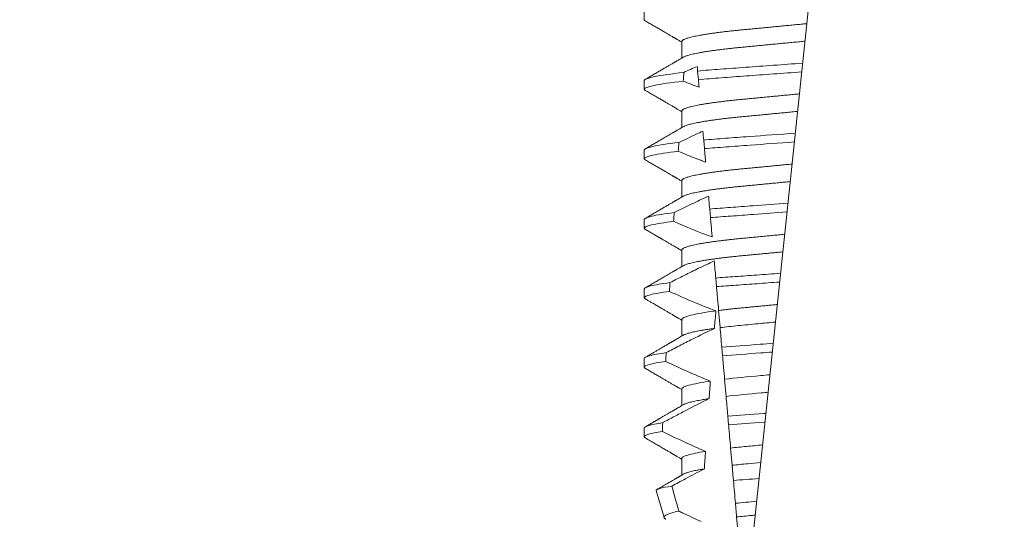
# Model space of a CAD drawing. Extents: x -27.9 to 59.8, y -10.9 to 37.8.
# Drawn here: x 44.6 to 45.2, y 8.2 to 8.5 of the extents above; entities that cross this region are included whole.
import ezdxf

# ---------------------------------------------------------------- set-up
doc = ezdxf.new("R2010")
doc.units = 0
doc.header["$LTSCALE"] = 0.25
doc.header["$MEASUREMENT"] = 0
doc.layers.get('0').update_dxf_attribs({"linetype": 'CONTINUOUS', "lineweight": 13})
doc.layers.get('DEFPOINTS').update_dxf_attribs({"linetype": 'CONTINUOUS'})
doc.layers.add('Text', color=7, linetype='CONTINUOUS', lineweight=15)
doc.styles.add('ROMAND', font='romand.shx', dxfattribs={"oblique": 15})
doc.dimstyles.new('ROMAND', dxfattribs={"dimscale": 3, "dimtxt": 0.1875, "dimasz": 0.1875, "dimexe": 0.0625, "dimexo": 0.0625, "dimgap": 0.0625, "dimtad": 0, "dimtih": 1, "dimtoh": 1, "dimdec": 3, "dimzin": 0, "dimdsep": 46, "dimlunit": 4, "dimtxsty": 'ROMAND', "dimcen": 0, "dimadec": 0, "dimazin": 0, "dimtfac": 1, "dimtdec": 3, "dimtofl": 0, "dimtmove": 0, "dimatfit": 3, "dimfxl": 0, "dimtolj": 1, "dimtzin": 0, "dimarcsym": 0})

# ---------------------------------------------------------------- blocks, each defined once
blk = doc.blocks.new('*D13')
at = {"layer": 'DEFPOINTS', "color": 0}
for p in [(44.22528, 7.90302), (45.74287, 7.90302)]:
    blk.add_point(p, dxfattribs=at)
at = {"layer": 'Text', "color": 0, "lineweight": -2}
blk.add_line((48.90454, 7.90302), (46.30537, 7.90302), dxfattribs=at)
at = {"layer": 'Text', "color": 0}
blk.add_solid([(46.30537, 7.99677), (46.30537, 7.80927), (45.74287, 7.90302)], dxfattribs=at)
at = {"layer": 'Text', "color": 0, "insert": (54.6429, 7.90302), "char_height": 0.5625, "attachment_point": 5, "style": 'ROMAND'}
blk.add_mtext('\\A1;MOUNTING DISK\\Pw/ #10-24x \\A1;{\\H0.7X;\\S3/4;}" S.S.\\PHEX WASHER HEAD\\PTHREAD-CUTTING SCREWS\\P(3 @ 120%%D)', dxfattribs=at)

msp = doc.modelspace()

# ---------------------------------------------------------------- linework, layer by layer
msp.add_line((45.96783, 17.21543), (44.73817, 5.46543))
at = {"color": 8}
for p, q in [((44.96246, 8.54723), (44.96246, 8.54202)), ((44.98501, 8.529), (44.98501, 8.51905)), ((44.99493, 8.50607), (44.99448, 8.51124)), ((44.96246, 8.50557), (44.96246, 8.50036)), ((44.98501, 8.48734), (44.98501, 8.47738)), ((44.99855, 8.46473), (44.9981, 8.4699)), ((44.96246, 8.4639), (44.96246, 8.45869)), ((44.98501, 8.44567), (44.98501, 8.43572)), ((45.00217, 8.42337), (45.00172, 8.42854)), ((44.96246, 8.42223), (44.96246, 8.41702)), ((44.98501, 8.404), (44.98501, 8.39405)), ((45.00579, 8.38199), (45.00534, 8.38716)), ((44.96246, 8.38057), (44.96246, 8.37536)), ((45.00794, 8.35741), (45.00704, 8.36771)), ((44.98501, 8.36234), (44.98501, 8.35238)), ((45.00941, 8.3406), (45.00896, 8.34577)), ((44.96246, 8.3389), (44.96246, 8.33369)), ((45.01155, 8.31618), (45.01064, 8.32649)), ((44.98501, 8.32067), (44.98501, 8.31072)), ((45.01303, 8.29919), (45.01258, 8.30437)), ((44.96246, 8.29723), (44.96246, 8.29202)), ((45.01516, 8.27491), (45.01425, 8.28523)), ((44.98501, 8.279), (44.98501, 8.26905)), ((44.9696, 8.25969), (44.97429, 8.24353)), ((45.01877, 8.23362), (45.01787, 8.24395))]:
    msp.add_line(p, q, dxfattribs=at)
for major_axis, start_param, end_param in [((0, -1.08585), 3.988723, 3.995159), ((0, -1.08585), 4.039247, 4.045416), ((0, -1.08585), 4.087798, 4.093745), ((0, -1.08585), 4.134694, 4.140453), ((0, -0.82808), 3.943042, 3.960604), ((0, -1.08585), 4.180188, 4.185786), ((0, -0.82808), 4.011646, 4.028167), ((0, -1.08585), 4.224484, 4.229946), ((0, -0.82808), 4.076453, 4.092161)]:
    msp.add_ellipse((45.05746, 7.79143), major_axis=major_axis, ratio=0.087489, start_param=start_param, end_param=end_param, dxfattribs=at)
for points, knots in [([(44.96246, 8.54202), (44.96247, 8.54194), (44.9625, 8.54179), (44.96271, 8.54155), (44.96297, 8.54139), (44.96309, 8.54131)], [0, 0, 0, 0, 0.3441539, 0.6917189, 1, 1, 1, 1]), ([(44.96308, 8.54131), (44.96393, 8.54082), (44.96558, 8.53986), (44.96799, 8.53846), (44.97027, 8.53713), (44.97241, 8.53588), (44.97442, 8.53471), (44.97602, 8.53379), (44.97722, 8.53309), (44.97803, 8.53261), (44.97876, 8.53219), (44.97938, 8.53182), (44.9799, 8.53152), (44.9803, 8.53129), (44.98059, 8.53112), (44.98076, 8.53102), (44.98087, 8.53095), (44.98097, 8.5309), (44.98112, 8.53081), (44.98138, 8.53066), (44.98178, 8.53043), (44.98233, 8.5301), (44.98302, 8.5297), (44.98385, 8.52922), (44.98452, 8.52882), (44.98493, 8.52859), (44.98501, 8.52854)], [0, 0, 0, 0, 0.116074, 0.226034, 0.329892, 0.427658, 0.519343, 0.604956, 0.645488, 0.683259, 0.716397, 0.744889, 0.768734, 0.787932, 0.799282, 0.808021, 0.811411, 0.814878, 0.821509, 0.831645, 0.850616, 0.875817, 0.907249, 0.944907, 0.988788, 1, 1, 1, 1]), ([(45.05989, 8.53965), (45.05908, 8.53958), (45.05705, 8.53938), (45.0538, 8.53907), (45.05017, 8.53872), (45.04656, 8.53838), (45.04299, 8.53803), (45.0395, 8.5377), (45.03609, 8.53737), (45.03278, 8.53705), (45.02955, 8.53675), (45.02639, 8.53644), (45.02332, 8.53615), (45.02032, 8.53586), (45.01739, 8.53557), (45.01453, 8.53527), (45.01174, 8.53495), (45.00904, 8.53463), (45.00644, 8.5343), (45.00394, 8.53397), (45.00157, 8.53363), (44.99933, 8.53328), (44.99722, 8.53294), (44.99528, 8.53259), (44.99351, 8.53224), (44.9919, 8.5319), (44.99045, 8.53156), (44.98917, 8.53122), (44.98805, 8.53088), (44.9871, 8.53055), (44.98632, 8.53022), (44.98573, 8.5299), (44.98531, 8.52959), (44.98506, 8.52929), (44.98502, 8.5291), (44.98501, 8.529)], [0.4630516, 0.4630516, 0.4630516, 0.4630516, 0.4743271, 0.4912024, 0.5080559, 0.5248659, 0.5416113, 0.5582711, 0.5745308, 0.5906704, 0.6066722, 0.6225197, 0.6385156, 0.654338, 0.6702599, 0.6863648, 0.7026365, 0.719058, 0.7356109, 0.7522397, 0.7689604, 0.7857523, 0.8025945, 0.8194652, 0.8360416, 0.8526039, 0.8691316, 0.8856044, 0.9023361, 0.9189694, 0.9354845, 0.9518624, 0.9680854, 0.9841364, 1, 1, 1, 1]), ([(45.05879, 8.52913), (45.05835, 8.52909), (45.05668, 8.52893), (45.0538, 8.52865), (45.05017, 8.52831), (45.04656, 8.52796), (45.04299, 8.52762), (45.0395, 8.52728), (45.03609, 8.52696), (45.03278, 8.52664), (45.02955, 8.52633), (45.02639, 8.52603), (45.02332, 8.52573), (45.02032, 8.52545), (45.01739, 8.52515), (45.01453, 8.52485), (45.01174, 8.52454), (45.00904, 8.52422), (45.00644, 8.52389), (45.00394, 8.52355), (45.00157, 8.52321), (44.99933, 8.52287), (44.99722, 8.52252), (44.99528, 8.52217), (44.99351, 8.52183), (44.9919, 8.52148), (44.99045, 8.52114), (44.98917, 8.5208), (44.98805, 8.52046), (44.9871, 8.52013), (44.98636, 8.51982), (44.98602, 8.51963), (44.98587, 8.51955)], [0.5194876, 0.5194876, 0.5194876, 0.5194876, 0.5256727, 0.542548, 0.5594015, 0.5762115, 0.5929569, 0.6096167, 0.6258765, 0.6420159, 0.6580178, 0.6738653, 0.6898612, 0.7056836, 0.7216055, 0.7377104, 0.7539821, 0.7704036, 0.7869565, 0.8035853, 0.8203059, 0.8370979, 0.85394, 0.8708108, 0.8873871, 0.9039494, 0.9204772, 0.93695, 0.9536816, 0.9703149, 0.98683, 1, 1, 1, 1]), ([(44.98586, 8.51955), (44.98549, 8.51933), (44.98481, 8.51893), (44.98385, 8.51837), (44.98302, 8.51789), (44.98233, 8.51749), (44.98178, 8.51716), (44.98138, 8.51693), (44.98112, 8.51678), (44.98095, 8.51668), (44.98079, 8.51659), (44.98059, 8.51647), (44.9803, 8.5163), (44.9799, 8.51607), (44.97938, 8.51577), (44.97876, 8.5154), (44.97803, 8.51498), (44.97722, 8.5145), (44.97602, 8.51381), (44.97442, 8.51288), (44.97241, 8.51171), (44.97027, 8.51046), (44.96799, 8.50913), (44.96558, 8.50773), (44.96393, 8.50677), (44.96308, 8.50628)], [0, 0, 0, 0, 0.048226, 0.090464, 0.126712, 0.156967, 0.181225, 0.199485, 0.209243, 0.215625, 0.222226, 0.230637, 0.241563, 0.260042, 0.282994, 0.310419, 0.342318, 0.378674, 0.417689, 0.500098, 0.588351, 0.682458, 0.782428, 0.888271, 1, 1, 1, 1]), ([(45.05742, 8.51598), (45.04571, 8.51512), (45.03402, 8.51427), (45.01807, 8.5131), (45.01302, 8.51274), (45.00346, 8.51203), (44.99883, 8.51164), (44.99448, 8.51124)], [0.504295, 0.504295, 0.504295, 0.504295, 0.75, 0.75, 0.875, 0.875, 1, 1, 1, 1]), ([(44.98626, 8.51042), (44.97862, 8.50959), (44.97247, 8.50872), (44.96438, 8.50705), (44.96246, 8.50626), (44.96246, 8.50557)], [0, 0, 0, 0, 0.5, 0.5, 1, 1, 1, 1]), ([(45.05687, 8.51073), (45.04544, 8.5099), (45.03406, 8.50906), (45.01839, 8.50792), (45.01336, 8.50756), (45.00386, 8.50685), (44.99926, 8.50647), (44.99493, 8.50607)], [0.5081541, 0.5081541, 0.5081541, 0.5081541, 0.75, 0.75, 0.875, 0.875, 1, 1, 1, 1]), ([(44.98586, 8.50517), (44.97833, 8.50434), (44.97229, 8.50348), (44.96435, 8.50183), (44.96246, 8.50104), (44.96246, 8.50036)], [0, 0, 0, 0, 0.5, 0.5, 1, 1, 1, 1]), ([(44.96246, 8.50036), (44.96247, 8.50028), (44.9625, 8.50012), (44.96271, 8.49988), (44.96297, 8.49972), (44.96309, 8.49965)], [0, 0, 0, 0, 0.344154, 0.691719, 1, 1, 1, 1]), ([(44.96308, 8.49965), (44.96393, 8.49915), (44.96558, 8.49819), (44.96799, 8.49679), (44.97027, 8.49547), (44.97241, 8.49422), (44.97442, 8.49305), (44.97602, 8.49212), (44.97722, 8.49142), (44.97803, 8.49095), (44.97876, 8.49052), (44.97938, 8.49016), (44.9799, 8.48985), (44.9803, 8.48962), (44.98059, 8.48945), (44.98076, 8.48935), (44.98087, 8.48929), (44.98097, 8.48923), (44.98112, 8.48914), (44.98138, 8.48899), (44.98178, 8.48876), (44.98233, 8.48844), (44.98302, 8.48803), (44.98385, 8.48755), (44.98452, 8.48716), (44.98493, 8.48692), (44.98501, 8.48687)], [0, 0, 0, 0, 0.116074, 0.226034, 0.329892, 0.427658, 0.519343, 0.604956, 0.645488, 0.683258, 0.716397, 0.744889, 0.768733, 0.787932, 0.799282, 0.808021, 0.81141, 0.814878, 0.821509, 0.831645, 0.850616, 0.875817, 0.907248, 0.944907, 0.988788, 1, 1, 1, 1]), ([(45.05549, 8.49757), (45.05493, 8.49751), (45.05315, 8.49734), (45.05017, 8.49706), (45.04656, 8.49671), (45.04299, 8.49637), (45.0395, 8.49603), (45.03609, 8.49571), (45.03278, 8.49539), (45.02955, 8.49508), (45.02639, 8.49478), (45.02332, 8.49448), (45.02032, 8.4942), (45.01739, 8.4939), (45.01453, 8.4936), (45.01174, 8.49329), (45.00904, 8.49297), (45.00644, 8.49264), (45.00394, 8.4923), (45.00157, 8.49196), (44.99933, 8.49162), (44.99722, 8.49127), (44.99528, 8.49092), (44.99351, 8.49058), (44.9919, 8.49023), (44.99045, 8.48989), (44.98917, 8.48955), (44.98805, 8.48921), (44.9871, 8.48888), (44.98632, 8.48855), (44.98573, 8.48824), (44.98531, 8.48793), (44.98506, 8.48763), (44.98502, 8.48743), (44.98501, 8.48734)], [0.4834091, 0.4834091, 0.4834091, 0.4834091, 0.4912024, 0.5080559, 0.5248659, 0.5416113, 0.5582711, 0.5745308, 0.5906703, 0.6066722, 0.6225197, 0.6385156, 0.654338, 0.6702599, 0.6863648, 0.7026366, 0.719058, 0.7356109, 0.7522397, 0.7689604, 0.7857523, 0.8025945, 0.8194652, 0.8360416, 0.8526039, 0.8691316, 0.8856044, 0.9023361, 0.9189694, 0.9354845, 0.9518624, 0.9680854, 0.9841364, 1, 1, 1, 1]), ([(45.05439, 8.48704), (45.05419, 8.48702), (45.05279, 8.48689), (45.05017, 8.48664), (45.04656, 8.48629), (45.04299, 8.48595), (45.0395, 8.48562), (45.03609, 8.48529), (45.03278, 8.48497), (45.02955, 8.48466), (45.02639, 8.48436), (45.02332, 8.48406), (45.02032, 8.48378), (45.01739, 8.48349), (45.01453, 8.48318), (45.01174, 8.48287), (45.00904, 8.48255), (45.00644, 8.48222), (45.00394, 8.48189), (45.00157, 8.48155), (44.99933, 8.4812), (44.99722, 8.48085), (44.99528, 8.4805), (44.99351, 8.48016), (44.9919, 8.47982), (44.99045, 8.47948), (44.98917, 8.47914), (44.98805, 8.4788), (44.9871, 8.47846), (44.98636, 8.47816), (44.98602, 8.47797), (44.98587, 8.47788)], [0.5398463, 0.5398463, 0.5398463, 0.5398463, 0.542548, 0.5594015, 0.5762115, 0.5929569, 0.6096167, 0.6258764, 0.6420159, 0.6580178, 0.6738653, 0.6898612, 0.7056835, 0.7216055, 0.7377104, 0.7539821, 0.7704036, 0.7869565, 0.8035853, 0.8203059, 0.8370979, 0.85394, 0.8708108, 0.8873871, 0.9039494, 0.9204772, 0.93695, 0.9536816, 0.9703149, 0.98683, 1, 1, 1, 1]), ([(44.98586, 8.47788), (44.98549, 8.47767), (44.98481, 8.47727), (44.98385, 8.4767), (44.98302, 8.47622), (44.98233, 8.47582), (44.98178, 8.4755), (44.98138, 8.47527), (44.98112, 8.47511), (44.98095, 8.47501), (44.98079, 8.47492), (44.98059, 8.4748), (44.9803, 8.47464), (44.9799, 8.4744), (44.97938, 8.4741), (44.97876, 8.47374), (44.97803, 8.47331), (44.97722, 8.47284), (44.97602, 8.47214), (44.97442, 8.47121), (44.97241, 8.47004), (44.97027, 8.46879), (44.96799, 8.46747), (44.96558, 8.46606), (44.96393, 8.4651), (44.96308, 8.46461)], [0, 0, 0, 0, 0.048226, 0.090463, 0.126712, 0.156967, 0.181225, 0.199485, 0.209243, 0.215625, 0.222225, 0.230637, 0.241562, 0.260042, 0.282994, 0.310419, 0.342318, 0.378674, 0.417689, 0.500097, 0.588351, 0.682458, 0.782428, 0.888271, 1, 1, 1, 1]), ([(44.99764, 8.47517), (44.9963, 8.47457), (44.99496, 8.47396), (44.99363, 8.47335), (44.99013, 8.47174), (44.98665, 8.47008), (44.98318, 8.46841)], [0.0005516467, 0.0005516467, 0.0005516467, 0.0005516467, 0.000663539, 0.000663539, 0.000663539, 0.0009573373, 0.0009573373, 0.0009573373, 0.0009573373]), ([(44.9981, 8.4699), (44.99794, 8.47168), (44.99779, 8.47337), (44.99766, 8.47494), (44.99765, 8.47502), (44.99764, 8.4751), (44.99764, 8.47517)], [0, 0, 0, 0, 0.0003698543, 0.0003698543, 0.0003698543, 0.0003886167, 0.0003886167, 0.0003886167, 0.0003886167]), ([(45.05302, 8.47399), (45.0436, 8.4733), (45.03428, 8.47262), (45.02057, 8.47162), (45.01572, 8.47127), (45.00665, 8.4706), (45.00228, 8.47026), (44.9981, 8.4699)], [0.5372146, 0.5372146, 0.5372146, 0.5372146, 0.75, 0.75, 0.875, 0.875, 1, 1, 1, 1]), ([(44.98318, 8.46841), (44.97645, 8.46763), (44.97111, 8.46682), (44.96412, 8.46527), (44.96246, 8.46454), (44.96246, 8.4639)], [0, 0, 0, 0, 0.5, 0.5, 1, 1, 1, 1]), ([(45.05247, 8.46874), (45.04334, 8.46808), (45.03431, 8.46742), (45.02087, 8.46643), (45.01606, 8.46608), (45.00704, 8.46542), (45.00271, 8.46509), (44.99855, 8.46473)], [0.5416793, 0.5416793, 0.5416793, 0.5416793, 0.75, 0.75, 0.875, 0.875, 1, 1, 1, 1]), ([(44.98281, 8.46316), (44.97619, 8.46238), (44.97096, 8.46158), (44.96409, 8.46005), (44.96246, 8.45933), (44.96246, 8.45869)], [0, 0, 0, 0, 0.5, 0.5, 1, 1, 1, 1]), ([(44.98281, 8.46316), (44.98728, 8.46126), (44.99178, 8.45944), (44.99631, 8.45772), (44.99729, 8.45735), (44.99827, 8.45699), (44.99926, 8.45663)], [0, 0, 0, 0, 0.0003698317, 0.0003698317, 0.0003698317, 0.0004496122, 0.0004496122, 0.0004496122, 0.0004496122]), ([(44.99926, 8.45663), (44.99915, 8.45786), (44.99904, 8.45911), (44.99893, 8.46037), (44.99881, 8.46181), (44.99868, 8.46326), (44.99855, 8.46473)], [0.0003999117, 0.0003999117, 0.0003999117, 0.0003999117, 0.0006165642, 0.0006165642, 0.0006165642, 0.0008633494, 0.0008633494, 0.0008633494, 0.0008633494]), ([(44.96246, 8.45869), (44.96247, 8.45861), (44.9625, 8.45845), (44.96271, 8.45821), (44.96297, 8.45806), (44.96309, 8.45798)], [0, 0, 0, 0, 0.344154, 0.691719, 1, 1, 1, 1]), ([(44.96308, 8.45798), (44.96393, 8.45749), (44.96558, 8.45653), (44.96799, 8.45513), (44.97027, 8.4538), (44.97241, 8.45255), (44.97442, 8.45138), (44.97602, 8.45045), (44.97722, 8.44975), (44.97803, 8.44928), (44.97876, 8.44886), (44.97938, 8.44849), (44.9799, 8.44819), (44.9803, 8.44795), (44.98059, 8.44779), (44.98076, 8.44769), (44.98087, 8.44762), (44.98097, 8.44756), (44.98112, 8.44748), (44.98138, 8.44732), (44.98178, 8.44709), (44.98233, 8.44677), (44.98302, 8.44637), (44.98385, 8.44589), (44.98452, 8.44549), (44.98493, 8.44526), (44.98501, 8.44521)], [0, 0, 0, 0, 0.116073, 0.226033, 0.329891, 0.427657, 0.519343, 0.604955, 0.645488, 0.683258, 0.716397, 0.744889, 0.768733, 0.787932, 0.799282, 0.808021, 0.81141, 0.814878, 0.821509, 0.831645, 0.850616, 0.875817, 0.907248, 0.944907, 0.988787, 1, 1, 1, 1]), ([(45.05109, 8.45548), (45.05078, 8.45545), (45.04927, 8.4553), (45.04656, 8.45504), (45.04299, 8.4547), (45.0395, 8.45437), (45.03609, 8.45404), (45.03278, 8.45372), (45.02955, 8.45341), (45.02639, 8.45311), (45.02332, 8.45281), (45.02032, 8.45253), (45.01739, 8.45224), (45.01453, 8.45193), (45.01174, 8.45162), (45.00904, 8.4513), (45.00644, 8.45097), (45.00394, 8.45064), (45.00157, 8.4503), (44.99933, 8.44995), (44.99722, 8.4496), (44.99528, 8.44925), (44.99351, 8.44891), (44.9919, 8.44857), (44.99045, 8.44823), (44.98917, 8.44789), (44.98805, 8.44755), (44.9871, 8.44721), (44.98632, 8.44689), (44.98573, 8.44657), (44.98531, 8.44626), (44.98506, 8.44596), (44.98502, 8.44577), (44.98501, 8.44567)], [0.5037999, 0.5037999, 0.5037999, 0.5037999, 0.5080559, 0.5248659, 0.5416113, 0.5582711, 0.5745308, 0.5906703, 0.6066722, 0.6225197, 0.6385156, 0.654338, 0.6702599, 0.6863648, 0.7026365, 0.719058, 0.7356109, 0.7522397, 0.7689604, 0.7857523, 0.8025944, 0.8194652, 0.8360416, 0.8526039, 0.8691316, 0.8856044, 0.9023361, 0.9189694, 0.9354845, 0.9518624, 0.9680854, 0.9841364, 1, 1, 1, 1]), ([(45.04998, 8.44495), (45.04884, 8.44484), (45.0465, 8.44462), (45.04299, 8.44428), (45.0395, 8.44395), (45.03609, 8.44362), (45.03278, 8.4433), (45.02955, 8.443), (45.02639, 8.44269), (45.02332, 8.4424), (45.02032, 8.44211), (45.01739, 8.44182), (45.01453, 8.44152), (45.01174, 8.4412), (45.00904, 8.44088), (45.00644, 8.44055), (45.00394, 8.44022), (45.00157, 8.43988), (44.99933, 8.43953), (44.99722, 8.43919), (44.99528, 8.43884), (44.99351, 8.43849), (44.9919, 8.43815), (44.99045, 8.43781), (44.98917, 8.43747), (44.98805, 8.43713), (44.9871, 8.4368), (44.98636, 8.43649), (44.98602, 8.4363), (44.98587, 8.43621)], [0.5602572, 0.5602572, 0.5602572, 0.5602572, 0.5762115, 0.5929569, 0.6096167, 0.6258764, 0.6420159, 0.6580178, 0.6738653, 0.6898612, 0.7056835, 0.7216055, 0.7377104, 0.7539821, 0.7704036, 0.7869565, 0.8035853, 0.8203059, 0.8370979, 0.85394, 0.8708108, 0.8873871, 0.9039494, 0.9204771, 0.93695, 0.9536816, 0.9703149, 0.98683, 1, 1, 1, 1]), ([(44.98586, 8.43621), (44.98549, 8.436), (44.98481, 8.4356), (44.98385, 8.43504), (44.98302, 8.43456), (44.98233, 8.43415), (44.98178, 8.43383), (44.98138, 8.4336), (44.98112, 8.43345), (44.98095, 8.43335), (44.98079, 8.43325), (44.98059, 8.43314), (44.9803, 8.43297), (44.9799, 8.43274), (44.97938, 8.43243), (44.97876, 8.43207), (44.97803, 8.43164), (44.97722, 8.43117), (44.97602, 8.43047), (44.97442, 8.42954), (44.97241, 8.42837), (44.97027, 8.42712), (44.96799, 8.4258), (44.96558, 8.4244), (44.96393, 8.42344), (44.96308, 8.42294)], [0, 0, 0, 0, 0.048225, 0.090463, 0.126712, 0.156967, 0.181225, 0.199485, 0.209243, 0.215625, 0.222225, 0.230637, 0.241562, 0.260042, 0.282994, 0.310419, 0.342318, 0.378674, 0.417689, 0.500097, 0.58835, 0.682457, 0.782427, 0.888271, 1, 1, 1, 1]), ([(45.00104, 8.43629), (45.00043, 8.43601), (44.99983, 8.43574), (44.99922, 8.43546), (44.99606, 8.43401), (44.99291, 8.43252), (44.98977, 8.43101), (44.98663, 8.4295), (44.98351, 8.42796), (44.98039, 8.42641)], [0.000319166, 0.000319166, 0.000319166, 0.000319166, 0.0003698459, 0.0003698459, 0.0003698459, 0.0006353539, 0.0006353539, 0.0006353539, 0.0009009343, 0.0009009343, 0.0009009343, 0.0009009343]), ([(45.00172, 8.42854), (45.00155, 8.43039), (45.0014, 8.43217), (45.00125, 8.43384), (45.00118, 8.43469), (45.00111, 8.4355), (45.00104, 8.43629)], [0, 0, 0, 0, 0.0003698373, 0.0003698373, 0.0003698373, 0.000557268, 0.000557268, 0.000557268, 0.000557268]), ([(45.04863, 8.432), (45.04149, 8.43148), (45.03446, 8.43097), (45.02303, 8.43013), (45.01845, 8.4298), (45.00979, 8.42917), (45.0057, 8.42887), (45.00172, 8.42854)], [0.5754053, 0.5754053, 0.5754053, 0.5754053, 0.75, 0.75, 0.875, 0.875, 1, 1, 1, 1]), ([(44.98039, 8.42641), (44.97451, 8.42567), (44.96991, 8.42492), (44.96389, 8.4235), (44.96246, 8.42283), (44.96246, 8.42223)], [0, 0, 0, 0, 0.5, 0.5, 1, 1, 1, 1]), ([(45.04808, 8.42676), (45.04122, 8.42625), (45.03447, 8.42576), (45.02333, 8.42495), (45.01879, 8.42461), (45.01018, 8.42399), (45.00613, 8.42369), (45.00217, 8.42337)], [0.5806049, 0.5806049, 0.5806049, 0.5806049, 0.75, 0.75, 0.875, 0.875, 1, 1, 1, 1]), ([(44.98006, 8.42116), (44.97428, 8.42043), (44.96977, 8.41969), (44.96386, 8.41828), (44.96246, 8.41761), (44.96246, 8.41702)], [0, 0, 0, 0, 0.5, 0.5, 1, 1, 1, 1]), ([(45.00318, 8.41176), (45.00308, 8.41291), (45.00298, 8.41407), (45.00288, 8.41525), (45.00276, 8.41658), (45.00264, 8.41792), (45.00253, 8.41927), (45.00241, 8.42063), (45.00229, 8.42199), (45.00217, 8.42337)], [0.0001689288, 0.0001689288, 0.0001689288, 0.0001689288, 0.0003697965, 0.0003697965, 0.0003697965, 0.0005966194, 0.0005966194, 0.0005966194, 0.0008234607, 0.0008234607, 0.0008234607, 0.0008234607]), ([(44.96246, 8.41702), (44.96247, 8.41694), (44.9625, 8.41679), (44.96272, 8.41655), (44.96297, 8.41638), (44.9631, 8.41631)], [0, 0, 0, 0, 0.340539, 0.684454, 1, 1, 1, 1]), ([(44.96309, 8.41631), (44.96352, 8.41606), (44.96434, 8.41558), (44.96551, 8.4149), (44.96657, 8.41428), (44.96751, 8.41374), (44.9683, 8.41328), (44.96894, 8.4129), (44.96946, 8.4126), (44.96989, 8.41235), (44.97025, 8.41214), (44.97052, 8.41198), (44.97074, 8.41186), (44.97092, 8.41175), (44.97113, 8.41163), (44.9714, 8.41147), (44.97174, 8.41128), (44.97215, 8.41104), (44.97263, 8.41076), (44.97335, 8.41034), (44.97431, 8.40978), (44.97556, 8.40905), (44.97694, 8.40825), (44.97845, 8.40736), (44.98011, 8.4064), (44.9819, 8.40535), (44.98355, 8.40439), (44.9846, 8.40378), (44.98501, 8.40354)], [0, 0, 0, 0, 0.058819, 0.112317, 0.160498, 0.203362, 0.240912, 0.268145, 0.291691, 0.311547, 0.327716, 0.340199, 0.348995, 0.356834, 0.365713, 0.377884, 0.393349, 0.412106, 0.434155, 0.459496, 0.509835, 0.566491, 0.629466, 0.698755, 0.774351, 0.856248, 0.944435, 1, 1, 1, 1]), ([(45.04668, 8.41339), (45.04664, 8.41338), (45.04541, 8.41327), (45.04299, 8.41303), (45.0395, 8.4127), (45.03609, 8.41237), (45.03278, 8.41205), (45.02955, 8.41175), (45.02639, 8.41144), (45.02332, 8.41115), (45.02032, 8.41086), (45.01739, 8.41057), (45.01453, 8.41027), (45.01174, 8.40995), (45.00904, 8.40963), (45.00644, 8.4093), (45.00394, 8.40897), (45.00157, 8.40863), (44.99933, 8.40828), (44.99722, 8.40794), (44.99528, 8.40759), (44.99351, 8.40724), (44.9919, 8.4069), (44.99045, 8.40656), (44.98917, 8.40622), (44.98805, 8.40588), (44.9871, 8.40555), (44.98632, 8.40522), (44.98573, 8.4049), (44.98531, 8.40459), (44.98506, 8.40429), (44.98502, 8.4041), (44.98501, 8.404)], [0.5243001, 0.5243001, 0.5243001, 0.5243001, 0.5248659, 0.5416113, 0.5582711, 0.5745308, 0.5906703, 0.6066722, 0.6225197, 0.6385156, 0.654338, 0.6702599, 0.6863648, 0.7026365, 0.719058, 0.7356109, 0.7522397, 0.7689604, 0.7857523, 0.8025944, 0.8194652, 0.8360416, 0.8526039, 0.8691316, 0.8856044, 0.9023361, 0.9189694, 0.9354845, 0.9518624, 0.9680854, 0.9841364, 1, 1, 1, 1]), ([(45.04558, 8.40287), (45.04471, 8.40278), (45.04267, 8.40259), (45.0395, 8.40228), (45.03609, 8.40196), (45.03278, 8.40164), (45.02955, 8.40133), (45.02639, 8.40103), (45.02332, 8.40073), (45.02032, 8.40045), (45.01739, 8.40015), (45.01453, 8.39985), (45.01174, 8.39954), (45.00904, 8.39922), (45.00644, 8.39889), (45.00394, 8.39855), (45.00157, 8.39821), (44.99933, 8.39787), (44.99722, 8.39752), (44.99528, 8.39717), (44.99351, 8.39683), (44.9919, 8.39648), (44.99045, 8.39614), (44.98917, 8.3958), (44.98805, 8.39546), (44.9871, 8.39513), (44.98636, 8.39482), (44.98602, 8.39463), (44.98587, 8.39455)], [0.580797, 0.580797, 0.580797, 0.580797, 0.5929569, 0.6096167, 0.6258764, 0.6420159, 0.6580178, 0.6738653, 0.6898612, 0.7056836, 0.7216055, 0.7377104, 0.7539821, 0.7704036, 0.7869565, 0.8035853, 0.8203059, 0.8370979, 0.85394, 0.8708108, 0.8873871, 0.9039494, 0.9204772, 0.93695, 0.9536817, 0.9703149, 0.98683, 1, 1, 1, 1]), ([(44.98586, 8.39455), (44.98549, 8.39433), (44.98481, 8.39393), (44.98385, 8.39337), (44.98302, 8.39289), (44.98233, 8.39249), (44.98178, 8.39216), (44.98138, 8.39193), (44.98112, 8.39178), (44.98095, 8.39168), (44.98079, 8.39159), (44.98059, 8.39147), (44.9803, 8.3913), (44.9799, 8.39107), (44.97938, 8.39077), (44.97876, 8.3904), (44.97803, 8.38998), (44.97722, 8.3895), (44.97602, 8.38881), (44.97442, 8.38788), (44.97241, 8.38671), (44.97027, 8.38546), (44.96799, 8.38413), (44.96558, 8.38273), (44.96393, 8.38177), (44.96308, 8.38128)], [0, 0, 0, 0, 0.048225, 0.090463, 0.126711, 0.156967, 0.181225, 0.199485, 0.209243, 0.215625, 0.222225, 0.230637, 0.241562, 0.260042, 0.282994, 0.310419, 0.342317, 0.378674, 0.417689, 0.500097, 0.58835, 0.682457, 0.782427, 0.888271, 1, 1, 1, 1]), ([(45.00444, 8.3974), (45.00129, 8.39596), (44.99816, 8.39448), (44.99505, 8.39298), (44.99217, 8.39159), (44.9893, 8.39018), (44.98643, 8.38875), (44.98357, 8.38732), (44.98072, 8.38587), (44.97787, 8.38441)], [0.0001059767, 0.0001059767, 0.0001059767, 0.0001059767, 0.0003698167, 0.0003698167, 0.0003698167, 0.0006137209, 0.0006137209, 0.0006137209, 0.0008576613, 0.0008576613, 0.0008576613, 0.0008576613]), ([(45.04423, 8.39002), (45.03936, 8.38966), (45.03456, 8.38931), (45.02547, 8.38864), (45.02116, 8.38833), (45.01296, 8.38773), (45.0091, 8.38746), (45.00534, 8.38716)], [0.6200586, 0.6200586, 0.6200586, 0.6200586, 0.75, 0.75, 0.875, 0.875, 1, 1, 1, 1]), ([(44.97787, 8.38441), (44.97277, 8.38373), (44.96884, 8.38304), (44.96368, 8.38174), (44.96246, 8.38112), (44.96246, 8.38057)], [0, 0, 0, 0, 0.5, 0.5, 1, 1, 1, 1]), ([(45.04369, 8.38477), (45.03909, 8.38443), (45.03457, 8.3841), (45.02578, 8.38346), (45.0215, 8.38315), (45.01336, 8.38255), (45.00953, 8.38228), (45.00579, 8.38199)], [0.6261702, 0.6261702, 0.6261702, 0.6261702, 0.75, 0.75, 0.875, 0.875, 1, 1, 1, 1]), ([(44.97757, 8.37917), (44.97257, 8.37849), (44.96871, 8.37781), (44.96365, 8.37652), (44.96246, 8.3759), (44.96246, 8.37536)], [0, 0, 0, 0, 0.5, 0.5, 1, 1, 1, 1]), ([(45.00704, 8.36771), (45.00684, 8.37001), (45.00663, 8.37236), (45.00642, 8.37475), (45.00632, 8.37594), (45.00621, 8.37714), (45.00611, 8.37835), (45.006, 8.37955), (45.0059, 8.38077), (45.00579, 8.38199)], [0, 0, 0, 0, 0.0003959997, 0.0003959997, 0.0003959997, 0.0005940431, 0.0005940431, 0.0005940431, 0.0007920937, 0.0007920937, 0.0007920937, 0.0007920937]), ([(44.96246, 8.37536), (44.96247, 8.37528), (44.9625, 8.37512), (44.96272, 8.37488), (44.96297, 8.37472), (44.9631, 8.37464)], [0, 0, 0, 0, 0.340489, 0.684353, 1, 1, 1, 1]), ([(44.96309, 8.37464), (44.96344, 8.37444), (44.9641, 8.37405), (44.96502, 8.37352), (44.96586, 8.37303), (44.96726, 8.37222), (44.96877, 8.37134), (44.97038, 8.3704), (44.97149, 8.36976), (44.97261, 8.3691), (44.97362, 8.36851), (44.97454, 8.36798), (44.97536, 8.3675), (44.97621, 8.36701), (44.97709, 8.36649), (44.97799, 8.36597), (44.97887, 8.36546), (44.97968, 8.36499), (44.98029, 8.36463), (44.98073, 8.36437), (44.98101, 8.3642), (44.98128, 8.36405), (44.98151, 8.36391), (44.98173, 8.36379), (44.98195, 8.36366), (44.98226, 8.36348), (44.98269, 8.36323), (44.98328, 8.36288), (44.98401, 8.36246), (44.9846, 8.36211), (44.98495, 8.36191), (44.98501, 8.36187)], [0, 0, 0, 0, 0.048322, 0.089558, 0.126203, 0.163136, 0.28107, 0.332686, 0.383247, 0.433249, 0.486266, 0.521943, 0.559128, 0.597819, 0.638016, 0.679718, 0.721259, 0.758263, 0.790502, 0.804913, 0.818121, 0.830123, 0.840923, 0.850518, 0.859236, 0.871849, 0.892038, 0.918844, 0.952263, 0.992291, 1, 1, 1, 1]), ([(45.04228, 8.3713), (45.04142, 8.37122), (45.03944, 8.37103), (45.03638, 8.37073), (45.03311, 8.37042), (45.02991, 8.37011), (45.02679, 8.36981), (45.02375, 8.36952), (45.02077, 8.36924), (45.01788, 8.36895), (45.01505, 8.36866), (45.01229, 8.36835), (45.0096, 8.36803), (45.00789, 8.36782), (45.00704, 8.36771)], [0.744641, 0.744641, 0.744641, 0.744641, 0.761187, 0.7831012, 0.8048579, 0.8264339, 0.8478075, 0.8693875, 0.8907212, 0.9121272, 0.9337796, 0.9556575, 0.9777388, 1, 1, 1, 1]), ([(45.00541, 8.3675), (44.99893, 8.36663), (44.99364, 8.3657), (44.98668, 8.36392), (44.98501, 8.36307), (44.98501, 8.36234)], [0, 0, 0, 0, 0.5, 0.5, 1, 1, 1, 1]), ([(45.04117, 8.36078), (45.03756, 8.36043), (45.03404, 8.36009), (45.02643, 8.35936), (45.02249, 8.359), (45.01495, 8.35824), (45.01132, 8.35783), (45.00794, 8.35741)], [0.6507357, 0.6507357, 0.6507357, 0.6507357, 0.75, 0.75, 0.875, 0.875, 1, 1, 1, 1]), ([(44.98586, 8.35288), (44.98538, 8.3526), (44.98448, 8.35207), (44.98318, 8.35132), (44.98202, 8.35064), (44.98099, 8.35004), (44.98016, 8.34956), (44.97952, 8.34918), (44.97905, 8.34891), (44.97868, 8.34869), (44.97841, 8.34853), (44.97823, 8.34843), (44.97805, 8.34833), (44.9778, 8.34818), (44.97741, 8.34795), (44.97685, 8.34762), (44.97615, 8.34721), (44.97529, 8.34672), (44.97429, 8.34613), (44.97313, 8.34546), (44.97183, 8.3447), (44.97037, 8.34385), (44.96876, 8.34292), (44.96701, 8.34189), (44.9651, 8.34078), (44.96378, 8.34002), (44.96309, 8.33962)], [0, 0, 0, 0, 0.062691, 0.119564, 0.170612, 0.215831, 0.255218, 0.279777, 0.300628, 0.316957, 0.328759, 0.336035, 0.341471, 0.351467, 0.369245, 0.393608, 0.424559, 0.462099, 0.506231, 0.556956, 0.61428, 0.678204, 0.748733, 0.825872, 0.909626, 1, 1, 1, 1]), ([(45.00453, 8.35696), (45.00015, 8.35489), (44.99579, 8.35276), (44.99146, 8.35058), (44.9888, 8.34925), (44.98615, 8.3479), (44.98351, 8.34654), (44.98087, 8.34518), (44.97823, 8.34381), (44.97559, 8.34243)], [0, 0, 0, 0, 0.0003697977, 0.0003697977, 0.0003697977, 0.0005964933, 0.0005964933, 0.0005964933, 0.0008232074, 0.0008232074, 0.0008232074, 0.0008232074]), ([(45.00453, 8.35696), (45.00376, 8.35686), (45.00222, 8.35664), (45.00005, 8.35631), (44.998, 8.35598), (44.99608, 8.35565), (44.99431, 8.35532), (44.9927, 8.35499), (44.99124, 8.35467), (44.98993, 8.35434), (44.98877, 8.35402), (44.98775, 8.3537), (44.9869, 8.35338), (44.98627, 8.35311), (44.98599, 8.35295), (44.98588, 8.35288)], [0, 0, 0, 0, 0.079366, 0.159081, 0.239055, 0.319194, 0.399407, 0.478168, 0.556819, 0.635273, 0.713443, 0.792828, 0.871741, 0.950098, 1, 1, 1, 1]), ([(45.03984, 8.34803), (45.03721, 8.34784), (45.0346, 8.34765), (45.02376, 8.34685), (45.016, 8.34629), (45.00896, 8.34577)], [0.6728123, 0.6728123, 0.6728123, 0.6728123, 0.75, 0.75, 1, 1, 1, 1]), ([(44.97559, 8.34243), (44.97122, 8.3418), (44.96787, 8.34117), (44.96349, 8.33997), (44.96246, 8.33941), (44.96246, 8.3389)], [0, 0, 0, 0, 0.5, 0.5, 1, 1, 1, 1]), ([(45.03929, 8.34278), (45.03694, 8.34261), (45.03461, 8.34244), (45.02411, 8.34167), (45.01639, 8.34111), (45.00941, 8.3406)], [0.6800811, 0.6800811, 0.6800811, 0.6800811, 0.75, 0.75, 1, 1, 1, 1]), ([(44.97533, 8.33718), (44.97104, 8.33656), (44.96776, 8.33594), (44.96347, 8.33475), (44.96246, 8.3342), (44.96246, 8.33369)], [0, 0, 0, 0, 0.5, 0.5, 1, 1, 1, 1]), ([(44.97533, 8.33718), (44.97751, 8.33614), (44.97971, 8.33511), (44.98191, 8.33409), (44.98523, 8.33255), (44.98857, 8.33105), (44.99193, 8.32959), (44.99529, 8.32813), (44.99867, 8.32672), (45.00208, 8.32537)], [0, 0, 0, 0, 0.0001848863, 0.0001848863, 0.0001848863, 0.0004640915, 0.0004640915, 0.0004640915, 0.0007435046, 0.0007435046, 0.0007435046, 0.0007435046]), ([(45.01064, 8.32649), (45.01044, 8.32878), (45.01024, 8.33111), (45.01003, 8.33347), (45.00993, 8.33465), (45.00983, 8.33583), (45.00972, 8.33702), (45.00962, 8.33821), (45.00951, 8.3394), (45.00941, 8.3406)], [0, 0, 0, 0, 0.0003833809, 0.0003833809, 0.0003833809, 0.0005750942, 0.0005750942, 0.0005750942, 0.0007668113, 0.0007668113, 0.0007668113, 0.0007668113]), ([(44.96246, 8.33369), (44.96247, 8.33361), (44.9625, 8.33345), (44.96272, 8.33321), (44.96297, 8.33305), (44.9631, 8.33297)], [0, 0, 0, 0, 0.340578, 0.684531, 1, 1, 1, 1]), ([(44.96309, 8.33297), (44.9639, 8.3325), (44.96546, 8.33159), (44.96774, 8.33027), (44.96987, 8.32903), (44.97185, 8.32788), (44.97368, 8.32681), (44.97536, 8.32583), (44.97676, 8.32502), (44.97791, 8.32435), (44.97881, 8.32382), (44.97962, 8.32335), (44.98031, 8.32295), (44.98079, 8.32267), (44.98111, 8.32248), (44.98129, 8.32238), (44.98145, 8.32228), (44.98161, 8.32219), (44.98179, 8.32208), (44.98206, 8.32193), (44.98243, 8.32171), (44.98291, 8.32144), (44.98349, 8.32109), (44.98419, 8.32069), (44.9847, 8.32039), (44.98499, 8.32022), (44.98501, 8.32021)], [0, 0, 0, 0, 0.110512, 0.21428, 0.311309, 0.401604, 0.485168, 0.562007, 0.632125, 0.67721, 0.718915, 0.755738, 0.78714, 0.813124, 0.822352, 0.830639, 0.837986, 0.844393, 0.851612, 0.863605, 0.880522, 0.902363, 0.929125, 0.960807, 0.997407, 1, 1, 1, 1]), ([(45.03787, 8.32921), (45.03599, 8.32903), (45.03413, 8.32885), (45.0243, 8.32791), (45.01718, 8.32726), (45.01064, 8.32649)], [0.6935579, 0.6935579, 0.6935579, 0.6935579, 0.75, 0.75, 1, 1, 1, 1]), ([(45.00208, 8.32537), (44.99657, 8.32456), (44.99216, 8.32371), (44.98639, 8.3221), (44.98501, 8.32134), (44.98501, 8.32067)], [0, 0, 0, 0, 0.5, 0.5, 1, 1, 1, 1]), ([(45.03677, 8.31869), (45.03545, 8.31856), (45.03415, 8.31844), (45.02499, 8.31756), (45.018, 8.31693), (45.01155, 8.31618)], [0.7092663, 0.7092663, 0.7092663, 0.7092663, 0.75, 0.75, 1, 1, 1, 1]), ([(45.00131, 8.31484), (44.99664, 8.31253), (44.992, 8.31016), (44.98737, 8.30775), (44.98506, 8.30655), (44.98275, 8.30534), (44.98045, 8.30413), (44.97814, 8.30291), (44.97584, 8.30169), (44.97354, 8.30046)], [0, 0, 0, 0, 0.0003974863, 0.0003974863, 0.0003974863, 0.0005962764, 0.0005962764, 0.0005962764, 0.0007950737, 0.0007950737, 0.0007950737, 0.0007950737]), ([(45.00131, 8.31484), (45.00059, 8.31473), (44.99913, 8.3145), (44.99711, 8.31417), (44.99523, 8.31383), (44.99349, 8.31349), (44.99191, 8.31315), (44.99048, 8.31282), (44.98922, 8.31248), (44.9881, 8.31215), (44.98715, 8.31182), (44.98639, 8.3115), (44.98603, 8.3113), (44.98587, 8.31121)], [0, 0, 0, 0, 0.091488, 0.18323, 0.275117, 0.367036, 0.458878, 0.550532, 0.641887, 0.732838, 0.827571, 0.92163, 1, 1, 1, 1]), ([(45.01258, 8.30437), (45.01249, 8.30543), (45.0124, 8.30647), (45.01231, 8.3075), (45.01222, 8.30853), (45.01213, 8.30954), (45.01204, 8.31053), (45.01187, 8.31251), (45.0117, 8.31441), (45.01155, 8.31618)], [0, 0, 0, 0, 0.0001911606, 0.0001911606, 0.0001911606, 0.0003823259, 0.0003823259, 0.0003823259, 0.0007652537, 0.0007652537, 0.0007652537, 0.0007652537]), ([(44.98586, 8.31121), (44.98507, 8.31076), (44.98356, 8.30987), (44.98138, 8.3086), (44.97937, 8.30743), (44.97753, 8.30636), (44.97588, 8.30539), (44.97439, 8.30452), (44.97324, 8.30385), (44.97238, 8.30335), (44.9718, 8.30301), (44.9713, 8.30272), (44.97088, 8.30248), (44.97055, 8.30229), (44.97032, 8.30216), (44.97015, 8.30206), (44.96996, 8.30195), (44.96967, 8.30177), (44.96925, 8.30153), (44.96873, 8.30123), (44.96809, 8.30086), (44.96732, 8.30041), (44.96643, 8.29989), (44.96542, 8.29931), (44.96429, 8.29865), (44.9635, 8.29819), (44.96309, 8.29795)], [0, 0, 0, 0, 0.103583, 0.199512, 0.287772, 0.368351, 0.44124, 0.50643, 0.563921, 0.593362, 0.619067, 0.641034, 0.659263, 0.673754, 0.684542, 0.689285, 0.696023, 0.709872, 0.72821, 0.751041, 0.778364, 0.812461, 0.85167, 0.895996, 0.945438, 1, 1, 1, 1]), ([(45.03545, 8.30604), (45.03501, 8.30601), (45.03457, 8.30598), (45.02649, 8.30539), (45.01922, 8.30485), (45.01258, 8.30437)], [0.7357878, 0.7357878, 0.7357878, 0.7357878, 0.75, 0.75, 1, 1, 1, 1]), ([(44.97354, 8.30046), (44.96983, 8.29988), (44.96701, 8.2993), (44.96333, 8.29822), (44.96246, 8.2977), (44.96246, 8.29723)], [0, 0, 0, 0, 0.5, 0.5, 1, 1, 1, 1]), ([(45.0349, 8.30079), (45.03473, 8.30078), (45.03456, 8.30077), (45.02683, 8.3002), (45.01962, 8.29968), (45.01303, 8.29919)], [0.7444955, 0.7444955, 0.7444955, 0.7444955, 0.75, 0.75, 1, 1, 1, 1]), ([(44.9733, 8.29521), (44.96967, 8.29464), (44.96691, 8.29407), (44.96331, 8.293), (44.96246, 8.29249), (44.96246, 8.29202)], [0, 0, 0, 0, 0.5, 0.5, 1, 1, 1, 1]), ([(44.9733, 8.29521), (44.97547, 8.29414), (44.97765, 8.29308), (44.97984, 8.29203), (44.98203, 8.29098), (44.98422, 8.28995), (44.98642, 8.28893), (44.99064, 8.28697), (44.99489, 8.28507), (44.99917, 8.28325)], [0, 0, 0, 0, 0.0001848855, 0.0001848855, 0.0001848855, 0.000369773, 0.000369773, 0.000369773, 0.0007245369, 0.0007245369, 0.0007245369, 0.0007245369]), ([(45.01425, 8.28523), (45.01405, 8.28752), (45.01385, 8.28983), (45.01365, 8.29216), (45.01355, 8.29332), (45.01344, 8.29449), (45.01334, 8.29566), (45.01324, 8.29684), (45.01314, 8.29801), (45.01303, 8.29919)], [0, 0, 0, 0, 0.0003730547, 0.0003730547, 0.0003730547, 0.0005595941, 0.0005595941, 0.0005595941, 0.0007461361, 0.0007461361, 0.0007461361, 0.0007461361]), ([(44.96246, 8.29202), (44.96247, 8.29195), (44.9625, 8.29179), (44.96271, 8.29155), (44.96297, 8.29139), (44.96309, 8.29131)], [0, 0, 0, 0, 0.341368, 0.68612, 1, 1, 1, 1]), ([(44.96309, 8.29131), (44.96407, 8.29074), (44.96597, 8.28963), (44.96875, 8.28802), (44.97136, 8.2865), (44.97381, 8.28507), (44.97568, 8.28398), (44.97704, 8.28319), (44.9779, 8.28269), (44.97868, 8.28223), (44.97936, 8.28183), (44.97992, 8.28151), (44.98033, 8.28127), (44.98062, 8.2811), (44.98079, 8.28101), (44.98092, 8.28093), (44.98107, 8.28084), (44.98128, 8.28072), (44.98162, 8.28052), (44.98213, 8.28022), (44.98285, 8.2798), (44.98371, 8.2793), (44.98445, 8.27887), (44.9849, 8.2786), (44.98501, 8.27854)], [0, 0, 0, 0, 0.134026, 0.260583, 0.379676, 0.491313, 0.595499, 0.636713, 0.676634, 0.713276, 0.7443, 0.769705, 0.789494, 0.800649, 0.808646, 0.812639, 0.819346, 0.828827, 0.841082, 0.866458, 0.898934, 0.938504, 0.985164, 1, 1, 1, 1]), ([(44.99917, 8.28325), (44.99454, 8.28251), (44.9909, 8.28175), (44.98614, 8.2803), (44.98501, 8.27961), (44.98501, 8.279)], [0, 0, 0, 0, 0.5, 0.5, 1, 1, 1, 1]), ([(45.03347, 8.28712), (45.03013, 8.2868), (45.02691, 8.28649), (45.02052, 8.28588), (45.01734, 8.28557), (45.01425, 8.28523)], [0.761426, 0.761426, 0.761426, 0.761426, 0.875, 0.875, 1, 1, 1, 1]), ([(45.03237, 8.2766), (45.02968, 8.27634), (45.02709, 8.27609), (45.0213, 8.27554), (45.01819, 8.27524), (45.01516, 8.27491)], [0.780697, 0.780697, 0.780697, 0.780697, 0.875, 0.875, 1, 1, 1, 1]), ([(44.9985, 8.27273), (44.9947, 8.27078), (44.99092, 8.2688), (44.98715, 8.2668), (44.98442, 8.26535), (44.98169, 8.26389), (44.97897, 8.26243)], [0, 0, 0, 0, 0.0003256296, 0.0003256296, 0.0003256296, 0.0005614103, 0.0005614103, 0.0005614103, 0.0005614103]), ([(44.9985, 8.27273), (44.99781, 8.27261), (44.99642, 8.27238), (44.99453, 8.27203), (44.99279, 8.27168), (44.99122, 8.27133), (44.98982, 8.27098), (44.9886, 8.27064), (44.98758, 8.27031), (44.98677, 8.27), (44.9862, 8.26975), (44.98596, 8.2696), (44.98588, 8.26955)], [0, 0, 0, 0, 0.108314, 0.216757, 0.325187, 0.433463, 0.541446, 0.648998, 0.755984, 0.853449, 0.950234, 1, 1, 1, 1]), ([(45.01595, 8.26586), (45.01589, 8.26658), (45.01582, 8.26729), (45.01576, 8.268), (45.01566, 8.26921), (45.01555, 8.27039), (45.01545, 8.27155), (45.01535, 8.2727), (45.01525, 8.27383), (45.01516, 8.27491)], [0.0000550118, 0.0000550118, 0.0000550118, 0.0000550118, 0.0001848863, 0.0001848863, 0.0001848863, 0.0004063211, 0.0004063211, 0.0004063211, 0.0006278609, 0.0006278609, 0.0006278609, 0.0006278609]), ([(44.98586, 8.26955), (44.98558, 8.26939), (44.98507, 8.26909), (44.98438, 8.26868), (44.98381, 8.26835), (44.98336, 8.26809), (44.98298, 8.26787), (44.98263, 8.26766), (44.98223, 8.26743), (44.9818, 8.26717), (44.98131, 8.26689), (44.98077, 8.26658), (44.98012, 8.2662), (44.97931, 8.26572), (44.97832, 8.26515), (44.97719, 8.26449), (44.97592, 8.26375), (44.97449, 8.26292), (44.97292, 8.262), (44.97144, 8.26114), (44.97049, 8.26058), (44.9701, 8.26036)], [0, 0, 0, 0, 0.052718, 0.096948, 0.132686, 0.159929, 0.182662, 0.205223, 0.227617, 0.258134, 0.288335, 0.320487, 0.359626, 0.412806, 0.475249, 0.546962, 0.627945, 0.718207, 0.817752, 0.926588, 1, 1, 1, 1]), ([(44.9696, 8.25969), (44.96948, 8.26011), (44.97022, 8.26055), (44.97336, 8.26147), (44.9758, 8.26195), (44.97897, 8.26243)], [0, 0, 0, 0, 0.5, 0.5, 1, 1, 1, 1]), ([(44.98319, 8.24744), (44.98012, 8.24676), (44.97777, 8.24607), (44.97479, 8.24476), (44.97411, 8.24413), (44.97429, 8.24353)], [0, 0, 0, 0, 0.5, 0.5, 1, 1, 1, 1]), ([(44.98319, 8.24744), (44.984, 8.24705), (44.98482, 8.24665), (44.98563, 8.24626), (44.98928, 8.24452), (44.99294, 8.24281), (44.99662, 8.24116)], [0.0001159833, 0.0001159833, 0.0001159833, 0.0001159833, 0.0001848859, 0.0001848859, 0.0001848859, 0.0004928988, 0.0004928988, 0.0004928988, 0.0004928988]), ([(45.01787, 8.24395), (45.01773, 8.24553), (45.01759, 8.24713), (45.01745, 8.24873), (45.01735, 8.24985), (45.01725, 8.25098), (45.01715, 8.25211)], [0, 0, 0, 0, 0.0002537999, 0.0002537999, 0.0002537999, 0.0004321132, 0.0004321132, 0.0004321132, 0.0004321132]), ([(44.97429, 8.24353), (44.97433, 8.24343), (44.97441, 8.24323), (44.97473, 8.24292), (44.97503, 8.24269), (44.97528, 8.24255), (44.97533, 8.24253)], [0, 0, 0, 0, 0.308177, 0.616621, 0.925065, 1, 1, 1, 1]), ([(45.02906, 8.24503), (45.0283, 8.24496), (45.02755, 8.24489), (45.02367, 8.24452), (45.02073, 8.24424), (45.01787, 8.24395)], [0.8452017, 0.8452017, 0.8452017, 0.8452017, 0.875, 0.875, 1, 1, 1, 1])]:
    msp.add_open_spline(points, degree=3, knots=knots, dxfattribs=at)
for points in [[(44.99423, 8.51406), (44.99157, 8.51287), (44.98891, 8.51165), (44.98626, 8.51042)], [(44.99448, 8.51124), (44.99439, 8.51222), (44.99431, 8.51316), (44.99423, 8.51406)], [(44.98586, 8.50517), (44.989, 8.5039), (44.99216, 8.50267), (44.99533, 8.5015)], [(44.99533, 8.5015), (44.9952, 8.503), (44.99507, 8.50453), (44.99493, 8.50607)], [(44.98006, 8.42116), (44.98767, 8.41778), (44.99536, 8.41459), (45.00318, 8.41176)], [(45.00534, 8.38716), (45.00501, 8.39091), (45.0047, 8.39443), (45.00444, 8.3974)], [(44.97757, 8.37917), (44.98671, 8.37495), (44.99595, 8.37095), (45.00541, 8.3675)], [(45.00896, 8.34577), (45.00858, 8.35002), (45.00823, 8.35403), (45.00794, 8.35741)], [(45.01595, 8.26586), (45.02087, 8.26619), (45.02601, 8.26653), (45.03135, 8.26689)], [(45.01715, 8.25211), (45.01675, 8.25669), (45.01635, 8.26128), (45.01595, 8.26586)], [(44.97897, 8.26243), (44.98037, 8.25743), (44.98178, 8.25244), (44.98319, 8.24744)], [(45.02993, 8.25337), (45.02553, 8.25294), (45.02127, 8.25252), (45.01715, 8.25211)]]:
    msp.add_open_spline(points, degree=3, dxfattribs=at)

# ---------------------------------------------------------------- dimensions: what is measured, and where the dimension line sits
at = {"layer": 'Text'}
dim = msp.add_diameter_dim_2p(p1=(44.22528, 7.90302), p2=(45.74287, 7.90302), text='MOUNTING DISK\\Pw/ #10-24x \\A1;{\\H0.7X;\\S3/4;}" S.S.\\PHEX WASHER HEAD\\PTHREAD-CUTTING SCREWS\\P(3 @ 120%%D)', dimstyle='ROMAND', dxfattribs=at)
dim.commit()
dim.dimension.update_dxf_attribs({"geometry": '*D13', "text_midpoint": (54.6429, 7.90302), "dimtype": 163})

doc.saveas('drawing.dxf')
